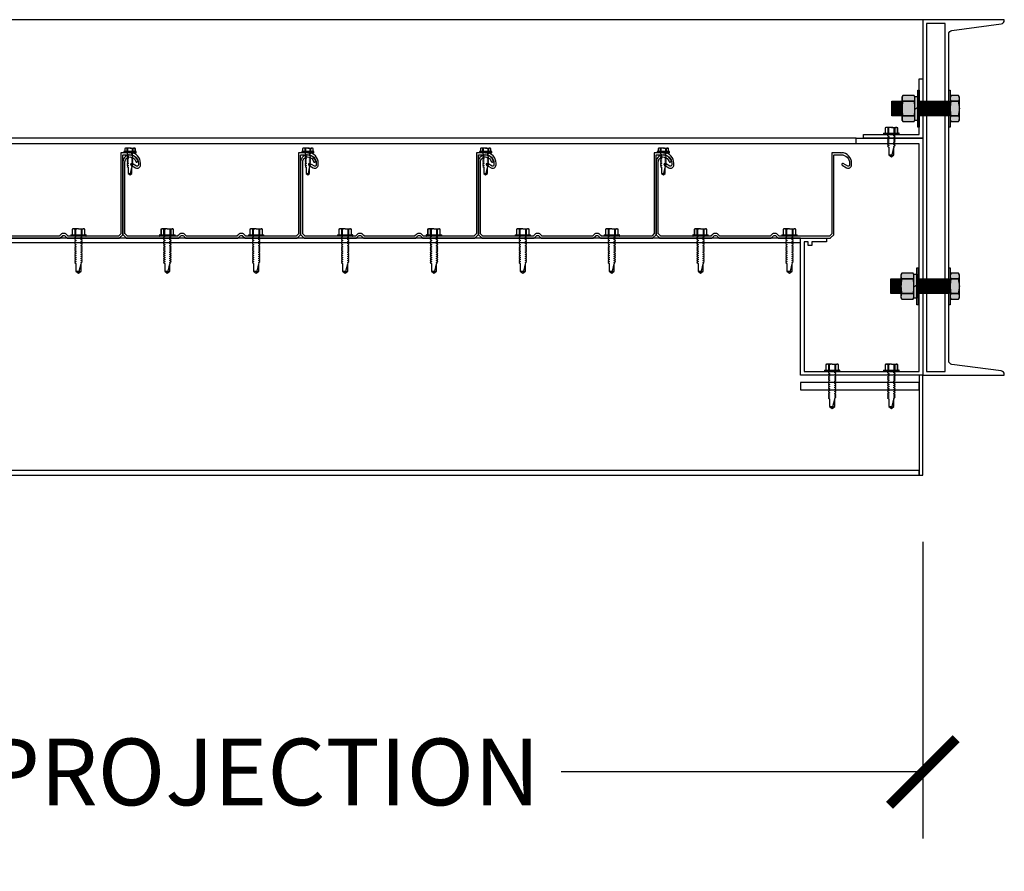
# Model space of a CAD drawing. Units: inches. Extents: x 2736 to 2940, y -7843 to -6259.
# Drawn here: x 2855 to 2888, y -7699 to -7670 of the extents above; entities that cross this region are included whole.
import ezdxf

# ---------------------------------------------------------------- set-up
doc = ezdxf.new("R2010")
doc.units = ezdxf.units.IN
doc.header["$LTSCALE"] = 12
doc.header["$MEASUREMENT"] = 0
for name, color, linetype in [('CANOPY1', 1, 'Continuous'), ('CANOPY252', 252, 'Continuous'), ('DIM3', 3, 'Continuous'), ('FASTENER6', 6, 'Continuous'), ('MASK188', 188, 'Continuous')]:
    doc.layers.add(name, color=color, linetype=linetype)
doc.styles.add('TVM', font='trebuc.ttf')
doc.dimstyles.new('TVM', dxfattribs={"dimscale": 96, "dimtxt": 0.09375, "dimasz": 0.09375, "dimexe": 0.09375, "dimexo": 0.09375, "dimgap": 0.015625, "dimtad": 0, "dimdec": 3, "dimzin": 3, "dimdsep": 46, "dimlunit": 4, "dimtxsty": 'TVM', "dimblk": 'ARCHTICK', "dimcen": 0, "dimclrd": 256, "dimclre": 256, "dimclrt": 256, "dimadec": 1, "dimazin": 0, "dimtfac": 1, "dimtdec": 3, "dimtofl": 0, "dimtmove": 0, "dimatfit": 3, "dimfxl": 1, "dimtfill": 1, "dimfrac": 1, "dimtolj": 1, "dimtzin": 0, "dimlwd": -1, "dimlwe": -1, "dimarcsym": 0})

# ---------------------------------------------------------------- blocks, each defined once
blk = doc.blocks.new('*U7')
for p, q in [((-0.207, 0.035), (-0.207, 0.005)), ((0, 0.035), (-0.207, 0.035)), ((-0.207, 0.005), (0, 0.005)), ((-0.202, 0.04), (0, 0.04)), ((0, 0), (-0.202, 0)), ((-0.156, 0.151), (-0.178, 0.141)), ((-0.178, 0.141), (-0.178, 0.04)), ((-0.176, 0.142), (-0.176, 0.04)), ((-0.135, 0.151), (-0.156, 0.151)), ((0, 0.151), (-0.135, 0.151)), ((-0.095, 0.04), (-0.095, 0.142)), ((-0.082, 0.142), (-0.082, 0.04)), ((0, 0.151), (0.135, 0.151)), ((0, 0.04), (0.202, 0.04)), ((0.207, 0.035), (0, 0.035)), ((0, 0.005), (0.207, 0.005)), ((0.202, 0), (0, 0)), ((0.082, 0.04), (0.082, 0.142)), ((0.095, 0.142), (0.095, 0.04)), ((0.156, 0.151), (0.135, 0.151)), ((0.178, 0.141), (0.156, 0.151)), ((0.176, 0.04), (0.176, 0.142)), ((0.178, 0.04), (0.178, 0.141)), ((0.207, 0.005), (0.207, 0.035))]:
    blk.add_line(p, q)
at = {"flags": 128}
for points in [[(-0.178, 0.141), (-0.178, 0.141), (-0.177, 0.141), (-0.176, 0.142)], [(0.176, 0.142), (0.178, 0.141), (0.178, 0.141)]]:
    blk.add_lwpolyline(points, dxfattribs=at)
at = {"ltscale": 0.007812}
for points in [[(-0.06, 0), (-0.06, -0.005), (-0.095, -0.027), (-0.095, -0.036), (-0.06, -0.057), (-0.06, -0.068), (-0.095, -0.089), (-0.095, -0.098), (-0.06, -0.12), (-0.06, -0.13), (-0.095, -0.152), (-0.095, -0.161), (-0.06, -0.182), (-0.06, -0.193), (-0.095, -0.214), (-0.095, -0.223), (-0.06, -0.245), (-0.06, -0.255), (-0.095, -0.277), (-0.095, -0.286), (-0.06, -0.307), (-0.06, -0.318), (-0.095, -0.339), (-0.095, -0.348), (-0.06, -0.37), (-0.06, -0.38), (-0.095, -0.402), (-0.095, -0.411), (-0.06, -0.432), (-0.06, -0.443), (-0.095, -0.464), (-0.06, -0.495), (-0.06, -0.708), (0, -0.75), (0.06, -0.708), (0.06, -0.5), (0.076, -0.484), (0.06, -0.474), (0.06, -0.463), (0.095, -0.442), (0.095, -0.433), (0.06, -0.412), (0.06, -0.401), (0.095, -0.379), (0.095, -0.371), (0.06, -0.349), (0.06, -0.338), (0.095, -0.317), (0.095, -0.308), (0.06, -0.287), (0.06, -0.276), (0.095, -0.254), (0.095, -0.246), (0.06, -0.224), (0.06, -0.213), (0.095, -0.192), (0.095, -0.183), (0.06, -0.162), (0.06, -0.151), (0.095, -0.129), (0.095, -0.121), (0.06, -0.099), (0.06, -0.088), (0.095, -0.067), (0.095, -0.058), (0.06, -0.037), (0.06, -0.026), (0.095, -0.004), (0.095, 0)], [(0.018, -0.708), (0.06, -0.5)], [(-0.06, -0.708), (0.018, -0.708), (0.003, -0.739), (0.06, -0.708)]]:
    blk.add_lwpolyline(points, dxfattribs=at)
for centre, radius, start, end in [((-0.202, 0.035), 0.005, 90, 180), ((-0.202, 0.005), 0.005, 180, 270), ((-0.134, 0.051), 0.0998, 90.784, 114.9839), ((-0.137, 0.049), 0.102, 65.3384, 88.8937), ((-0.088, 0.166), 0.0255, 255.2728, 284.7272), ((0.003, -0.24), 0.391, 90.4938, 102.5551), ((-0.003, -0.232), 0.383, 77.326, 89.6251), ((0.088, 0.163), 0.0226, 253.3165, 286.6835), ((0.137, 0.051), 0.0998, 90.784, 114.9839), ((0.133, 0.049), 0.102, 65.3384, 88.8937), ((0.202, 0.035), 0.005, 0, 90), ((0.202, 0.005), 0.005, 270, 0)]:
    blk.add_arc(centre, radius, start, end)
blk = doc.blocks.new('*U8')
at = {"ltscale": 0.02}
for p, q in [((-0.26, 0.035), (-0.26, 0.005)), ((0, 0.035), (-0.26, 0.035)), ((-0.26, 0.005), (0, 0.005)), ((-0.255, 0.04), (0, 0.04)), ((0, 0), (-0.255, 0)), ((-0.188, 0.24), (-0.214, 0.228)), ((-0.214, 0.228), (-0.214, 0.04)), ((-0.212, 0.229), (-0.212, 0.04)), ((-0.162, 0.24), (-0.188, 0.24)), ((0, 0.24), (-0.162, 0.24)), ((-0.113, 0.04), (-0.113, 0.229)), ((-0.1, 0.229), (-0.1, 0.04)), ((0, 0.24), (0.162, 0.24)), ((0, 0.04), (0.255, 0.04)), ((0.26, 0.035), (0, 0.035)), ((0, 0.005), (0.26, 0.005)), ((0.255, 0), (0, 0)), ((0.1, 0.04), (0.1, 0.229)), ((0.113, 0.229), (0.113, 0.04)), ((0.188, 0.24), (0.162, 0.24)), ((0.214, 0.228), (0.188, 0.24)), ((0.212, 0.04), (0.212, 0.229)), ((0.214, 0.04), (0.214, 0.228)), ((0.26, 0.005), (0.26, 0.035))]:
    blk.add_line(p, q, dxfattribs=at)
at = {"ltscale": 0.02, "flags": 128}
for points in [[(-0.214, 0.228), (-0.214, 0.228), (-0.213, 0.228), (-0.212, 0.229)], [(-0.162, 0.24), (-0.188, 0.237), (-0.212, 0.229)], [(-0.113, 0.229), (-0.137, 0.237), (-0.162, 0.24)], [(0.162, 0.24), (0.137, 0.237), (0.113, 0.229)], [(0.212, 0.229), (0.188, 0.237), (0.162, 0.24)], [(0.212, 0.229), (0.214, 0.228), (0.214, 0.228)]]:
    blk.add_lwpolyline(points, dxfattribs=at)
at = {"ltscale": 0.007812}
blk.add_lwpolyline([(-0.088, 0), (-0.087, -0.001), (-0.087, -0.017), (-0.104, -0.027), (-0.125, -0.039), (-0.125, -0.05), (-0.087, -0.072), (-0.087, -0.088), (-0.125, -0.111), (-0.125, -0.121), (-0.087, -0.143), (-0.087, -0.16), (-0.125, -0.182), (-0.125, -0.193), (-0.087, -0.215), (-0.087, -0.231), (-0.125, -0.253), (-0.125, -0.264), (-0.087, -0.286), (-0.087, -0.302), (-0.125, -0.325), (-0.125, -0.335), (-0.087, -0.358), (-0.087, -0.374), (-0.125, -0.396), (-0.125, -0.407), (-0.087, -0.429), (-0.087, -0.445), (-0.125, -0.468), (-0.125, -0.478), (-0.087, -0.501), (-0.087, -0.517), (-0.125, -0.539), (-0.125, -0.55), (-0.087, -0.572), (-0.087, -0.588), (-0.125, -0.611), (-0.125, -0.621), (-0.087, -0.643), (-0.087, -0.66, -0.003061), (-0.125, -0.682), (-0.125, -0.693), (-0.087, -0.715), (-0.087, -0.731), (-0.125, -0.753), (-0.125, -0.764), (-0.087, -0.786), (-0.087, -0.802), (-0.125, -0.825), (-0.125, -0.835), (-0.087, -0.858), (-0.087, -0.874), (-0.125, -0.896), (-0.125, -0.899), (-0.108, -0.916), (-0.103, -0.92), (-0.087, -0.929), (-0.087, -1.189), (0, -1.25), (0.087, -1.189), (0.087, -0.937), (0.104, -0.92), (0.087, -0.91), (0.087, -0.893), (0.125, -0.871), (0.125, -0.861), (0.087, -0.838), (0.087, -0.822), (0.125, -0.8), (0.125, -0.789), (0.087, -0.767), (0.087, -0.751), (0.125, -0.728), (0.125, -0.718), (0.087, -0.695), (0.087, -0.679), (0.125, -0.657), (0.125, -0.646), (0.087, -0.624), (0.087, -0.608), (0.125, -0.585), (0.125, -0.575), (0.087, -0.552), (0.087, -0.536), (0.125, -0.514), (0.125, -0.503), (0.087, -0.481), (0.087, -0.465), (0.125, -0.442), (0.125, -0.432), (0.087, -0.41), (0.087, -0.393), (0.125, -0.371), (0.125, -0.361), (0.087, -0.338), (0.087, -0.322), (0.125, -0.3), (0.125, -0.289), (0.087, -0.267), (0.087, -0.251), (0.125, -0.228), (0.125, -0.218), (0.087, -0.195), (0.087, -0.179), (0.125, -0.157), (0.125, -0.146), (0.087, -0.124), (0.087, -0.108), (0.125, -0.085), (0.125, -0.075), (0.087, -0.052), (0.087, -0.036), (0.104, -0.026), (0.125, -0.014), (0.125, -0.003), (0.118, 0)], format="xyb", dxfattribs=at)
for points in [[(0.029, -1.189), (0.087, -0.937)], [(-0.087, -1.189), (0.029, -1.189), (0.003, -1.239), (0.087, -1.189)]]:
    blk.add_lwpolyline(points, dxfattribs=at)
at = {"ltscale": 0.02}
for centre, radius, start, end in [((-0.255, 0.035), 0.005, 90, 180), ((-0.255, 0.005), 0.005, 180, 270), ((-0.106, 0.253), 0.0252, 255.0567, 284.9433), ((0.004, -0.23), 0.47, 90.5057, 102.7456), ((-0.003, -0.221), 0.461, 77.1329, 89.6158), ((0.106, 0.25), 0.0223, 253.0959, 286.9041), ((0.255, 0.035), 0.005, 0, 90), ((0.255, 0.005), 0.005, 270, 0)]:
    blk.add_arc(centre, radius, start, end, dxfattribs=at)
blk = doc.blocks.new('_ArchTick')
at = {"color": 0, "linetype": 'ByBlock', "const_width": 0.15}
blk.add_lwpolyline([(-0.5, -0.5), (0.5, 0.5)], dxfattribs=at)
blk = doc.blocks.new('*D9')
at = {"layer": 'Defpoints', "color": 0, "transparency": 16777216}
for p in [(2220.457, -9806.391), (2277.707, -9806.391), (2277.707, -9816.415)]:
    blk.add_point(p, dxfattribs=at)
at = {"layer": 'DIM3', "transparency": 16777216}
for p, q in [((2220.457, -9808.641), (2220.457, -9818.665)), ((2277.707, -9808.641), (2277.707, -9818.665)), ((2220.457, -9816.415), (2234.105, -9816.415)), ((2277.707, -9816.415), (2264.06, -9816.415))]:
    blk.add_line(p, q, dxfattribs=at)
at = {"layer": 'DIM3', "transparency": 16777216, "xscale": 2.25, "yscale": 2.25, "zscale": 2.25, "rotation": 180}
blk.add_blockref('_ArchTick', (2220.457, -9816.415), dxfattribs=at)
at = {"layer": 'DIM3', "transparency": 16777216, "xscale": 2.25, "yscale": 2.25, "zscale": 2.25}
blk.add_blockref('_ArchTick', (2277.707, -9816.415), dxfattribs=at)
at = {"layer": 'DIM3', "transparency": 16777216, "insert": (2249.082, -9816.415), "char_height": 2.25, "attachment_point": 5, "style": 'TVM', "bg_fill": 3, "box_fill_scale": 1.25, "bg_fill_color": 256, "bg_fill_true_color": 13158600, "bg_fill_transparency": 0}
blk.add_mtext('\\A1;CANOPY PROJECTION', dxfattribs=at)
blk = doc.blocks.new('14')
at = {"ltscale": 0.02}
for p, q in [((-0.26, 0.035), (-0.26, 0.005)), ((0, 0.035), (-0.26, 0.035)), ((-0.26, 0.005), (0, 0.005)), ((-0.255, 0.04), (0, 0.04)), ((0, 0), (-0.255, 0)), ((-0.188, 0.24), (-0.214, 0.228)), ((-0.214, 0.228), (-0.214, 0.04)), ((-0.212, 0.229), (-0.212, 0.04)), ((-0.162, 0.24), (-0.188, 0.24)), ((0, 0.24), (-0.162, 0.24)), ((-0.113, 0.04), (-0.113, 0.229)), ((-0.1, 0.229), (-0.1, 0.04)), ((0, 0.24), (0.162, 0.24)), ((0, 0.04), (0.255, 0.04)), ((0.26, 0.035), (0, 0.035)), ((0, 0.005), (0.26, 0.005)), ((0.255, 0), (0, 0)), ((0.1, 0.04), (0.1, 0.229)), ((0.113, 0.229), (0.113, 0.04)), ((0.188, 0.24), (0.162, 0.24)), ((0.214, 0.228), (0.188, 0.24)), ((0.212, 0.04), (0.212, 0.229)), ((0.214, 0.04), (0.214, 0.228)), ((0.26, 0.005), (0.26, 0.035))]:
    blk.add_line(p, q, dxfattribs=at)
at = {"ltscale": 0.02, "flags": 128}
for points in [[(-0.214, 0.228), (-0.214, 0.228), (-0.213, 0.228), (-0.212, 0.229)], [(-0.162, 0.24), (-0.188, 0.237), (-0.212, 0.229)], [(-0.113, 0.229), (-0.137, 0.237), (-0.162, 0.24)], [(0.162, 0.24), (0.137, 0.237), (0.113, 0.229)], [(0.212, 0.229), (0.188, 0.237), (0.162, 0.24)], [(0.212, 0.229), (0.214, 0.228), (0.214, 0.228)]]:
    blk.add_lwpolyline(points, dxfattribs=at)
at = {"ltscale": 0.007812}
blk.add_lwpolyline([(-0.088, 0), (-0.087, -0.001), (-0.087, -0.017), (-0.125, -0.039), (-0.125, -0.05), (-0.087, -0.072), (-0.087, -0.088), (-0.125, -0.111), (-0.125, -0.121), (-0.087, -0.143), (-0.087, -0.16, -0.003061), (-0.125, -0.182), (-0.125, -0.193), (-0.087, -0.215), (-0.087, -0.231), (-0.125, -0.253), (-0.125, -0.264), (-0.087, -0.286), (-0.087, -0.302), (-0.125, -0.325), (-0.125, -0.335), (-0.087, -0.358), (-0.087, -0.374), (-0.125, -0.396), (-0.125, -0.399), (-0.108, -0.416), (-0.103, -0.42), (-0.087, -0.429), (-0.087, -0.689), (0, -0.75), (0.087, -0.689), (0.087, -0.437), (0.104, -0.42), (0.087, -0.41), (0.087, -0.393), (0.125, -0.371), (0.125, -0.361), (0.087, -0.338), (0.087, -0.322), (0.125, -0.3), (0.125, -0.289), (0.087, -0.267), (0.087, -0.251), (0.125, -0.228), (0.125, -0.218), (0.087, -0.195), (0.087, -0.179), (0.125, -0.157), (0.125, -0.146), (0.087, -0.124), (0.087, -0.108), (0.125, -0.085), (0.125, -0.075), (0.087, -0.052), (0.087, -0.036), (0.125, -0.014), (0.125, -0.003), (0.119, 0)], format="xyb", dxfattribs=at)
for points in [[(0.029, -0.689), (0.087, -0.437)], [(-0.087, -0.689), (0.029, -0.689), (0.003, -0.739), (0.087, -0.689)]]:
    blk.add_lwpolyline(points, dxfattribs=at)
at = {"ltscale": 0.02}
for centre, radius, start, end in [((-0.255, 0.035), 0.005, 90, 180), ((-0.255, 0.005), 0.005, 180, 270), ((-0.106, 0.253), 0.0252, 255.0567, 284.9433), ((0.004, -0.23), 0.47, 90.5057, 102.7456), ((-0.003, -0.221), 0.461, 77.1329, 89.6158), ((0.106, 0.25), 0.0223, 253.0959, 286.9041), ((0.255, 0.035), 0.005, 0, 90), ((0.255, 0.005), 0.005, 270, 0)]:
    blk.add_arc(centre, radius, start, end, dxfattribs=at)

msp = doc.modelspace()

# ---------------------------------------------------------------- hatches: boundary and pattern name
at = {"layer": 'FASTENER6', "ltscale": 0.03125}
h = msp.add_hatch(dxfattribs=at)
h.set_pattern_fill('ANSI31', color=256, scale=0.25, angle=230)
h.set_pattern_definition([(275, (2885.612148, -7673.052296), (0.0311311, 0.0027236), [])])
h.paths.add_polyline_path([(2884.9917, -7673.3023), (2884.6517, -7673.3023), (2884.6517, -7672.8023), (2884.9917, -7672.8023)])
h = msp.add_hatch(dxfattribs=at)
h.set_pattern_fill('ANSI31', color=256, scale=0.25, angle=230)
h.set_pattern_definition([(275, (2886.59527, -7673.052296), (0.0311311, 0.0027236), [])])
h.paths.add_polyline_path([(2886.5699, -7673.3023), (2885.5699, -7673.3023), (2885.5699, -7672.8023), (2886.5699, -7672.8023)])
h = msp.add_hatch(dxfattribs=at)
h.set_pattern_fill('ANSI31', color=256, scale=0.25, angle=230)
h.set_pattern_definition([(275, (2885.577148, -7679.052296), (0.0311311, 0.0027236), [])])
h.paths.add_polyline_path([(2884.9567, -7679.3023), (2884.6167, -7679.3023), (2884.6167, -7678.8023), (2884.9567, -7678.8023)])
h = msp.add_hatch(dxfattribs=at)
h.set_pattern_fill('ANSI31', color=256, scale=0.25, angle=230)
h.set_pattern_definition([(275, (2886.59527, -7679.052296), (0.0311311, 0.0027236), [])])
h.paths.add_polyline_path([(2886.5699, -7679.3023), (2885.5349, -7679.3023), (2885.5349, -7678.8023), (2886.5699, -7678.8023)])
at = {"layer": 'MASK188'}
h = msp.add_hatch(color=256, dxfattribs=at)
h.dxf.hatch_style = 1
h.paths.add_polyline_path([(2885.5699, -7673.6773), (2885.523, -7673.6773), (2885.523, -7672.4273), (2885.5699, -7672.4273)])
h = msp.add_hatch(color=256, dxfattribs=at)
h.dxf.hatch_style = 1
h.paths.add_polyline_path([(2886.6167, -7673.6773), (2886.5699, -7673.6773), (2886.5699, -7672.4273), (2886.6167, -7672.4273)])
h = msp.add_hatch(color=256, dxfattribs=at)
h.dxf.hatch_style = 1
h.paths.add_polyline_path([(2884.9917, -7673.3023), (2884.6517, -7673.3023), (2884.6517, -7672.8023), (2884.9917, -7672.8023)])
h = msp.add_hatch(color=256, dxfattribs=at)
h.dxf.hatch_style = 1
h.paths.add_polyline_path([(2885.4292, -7672.6645), (2885.3994, -7672.6127), (2885.0216, -7672.6127), (2884.9917, -7672.6645), (2884.9917, -7673.4401), (2885.0216, -7673.4919), (2885.3994, -7673.4919), (2885.4292, -7673.4401)])
h = msp.add_hatch(color=256, dxfattribs=at)
h.dxf.hatch_style = 1
h.paths.add_polyline_path([(2885.4292, -7672.646), (2885.523, -7672.646), (2885.523, -7673.4585), (2885.4292, -7673.4585)])
h = msp.add_hatch(color=256, dxfattribs=at)
h.dxf.hatch_style = 1
h.paths.add_polyline_path([(2886.5699, -7673.3023), (2885.5699, -7673.3023), (2885.5699, -7672.8023), (2886.5699, -7672.8023)])
h = msp.add_hatch(color=256, dxfattribs=at)
h.dxf.hatch_style = 1
h.paths.add_polyline_path([(2886.6167, -7673.4401), (2886.6466, -7673.4919), (2886.8994, -7673.4919), (2886.9292, -7673.4401), (2886.9292, -7672.6645), (2886.8994, -7672.6127), (2886.6466, -7672.6127), (2886.6167, -7672.6645)])
h = msp.add_hatch(color=256, dxfattribs=at)
h.dxf.hatch_style = 1
h.paths.add_polyline_path([(2885.5349, -7679.6773), (2885.488, -7679.6773), (2885.488, -7678.4273), (2885.5349, -7678.4273)])
h = msp.add_hatch(color=256, dxfattribs=at)
h.dxf.hatch_style = 1
h.paths.add_polyline_path([(2886.6167, -7679.6773), (2886.5699, -7679.6773), (2886.5699, -7678.4273), (2886.6167, -7678.4273)])
h = msp.add_hatch(color=256, dxfattribs=at)
h.dxf.hatch_style = 1
h.paths.add_polyline_path([(2885.3942, -7678.6645), (2885.3644, -7678.6127), (2884.9866, -7678.6127), (2884.9567, -7678.6645), (2884.9567, -7679.4401), (2884.9866, -7679.4919), (2885.3644, -7679.4919), (2885.3942, -7679.4401)])
h = msp.add_hatch(color=256, dxfattribs=at)
h.dxf.hatch_style = 1
h.paths.add_polyline_path([(2885.3942, -7678.646), (2885.488, -7678.646), (2885.488, -7679.4585), (2885.3942, -7679.4585)])
h = msp.add_hatch(color=256, dxfattribs=at)
h.dxf.hatch_style = 1
h.paths.add_polyline_path([(2886.6167, -7679.4401), (2886.6466, -7679.4919), (2886.8994, -7679.4919), (2886.9292, -7679.4401), (2886.9292, -7678.6645), (2886.8994, -7678.6127), (2886.6466, -7678.6127), (2886.6167, -7678.6645)])
h = msp.add_hatch(color=256, dxfattribs=at)
h.dxf.hatch_style = 1
h.paths.add_polyline_path([(2884.9567, -7679.3023), (2884.6167, -7679.3023), (2884.6167, -7678.8023), (2884.9567, -7678.8023)])
h = msp.add_hatch(color=256, dxfattribs=at)
h.dxf.hatch_style = 1
h.paths.add_polyline_path([(2886.5699, -7679.3023), (2885.5349, -7679.3023), (2885.5349, -7678.8023), (2886.5699, -7678.8023)])

# ---------------------------------------------------------------- linework, layer by layer
at = {"layer": 'CANOPY1'}
for points in [[(2888.3364, -7681.9128), (2886.6783, -7681.6918, -0.375902), (2886.5699, -7681.5679), (2886.5699, -7670.5367, -0.375902), (2886.6783, -7670.4128), (2888.3364, -7670.1918, 0.375902), (2888.4449, -7670.0679), (2888.4449, -7670.0523), (2885.6949, -7670.0523), (2885.6949, -7682.0523), (2888.4449, -7682.0523), (2888.4449, -7682.0367, 0.375902)], [(2864.9731, -7674.9669), (2865.123, -7675.0542, 0.5786387), (2865.2899, -7674.9583), (2865.2899, -7674.8993, 0.4006435), (2864.9495, -7674.5427), (2864.9379, -7674.5543), (2864.9259, -7674.5423), (2864.6399, -7674.5423, 0.4142136), (2864.6249, -7674.5573), (2864.6249, -7677.2761, -0.1989124), (2864.6205, -7677.2867), (2864.5543, -7677.3529, -0.1989124), (2864.5437, -7677.3573), (2862.8461, -7677.3573, -0.1989124), (2862.8355, -7677.3529), (2862.7868, -7677.3042, 0.4142136), (2862.6029, -7677.3042), (2862.5543, -7677.3529, -0.1989124), (2862.5437, -7677.3573), (2860.8461, -7677.3573, -0.1989124), (2860.8355, -7677.3529), (2860.7868, -7677.3042, 0.4142136), (2860.6029, -7677.3042), (2860.5543, -7677.3529, -0.1989124), (2860.5437, -7677.3573), (2858.8461, -7677.3573, -0.1989124), (2858.8355, -7677.3529), (2858.7693, -7677.2867, -0.1989124), (2858.7649, -7677.2761), (2858.7649, -7674.8523, -0.4835359), (2858.9676, -7674.6917, -0.2808873), (2859.1281, -7674.8417, 1), (2859.1956, -7674.8229, 0.2800023), (2858.9827, -7674.6233, 0.4822847), (2858.6949, -7674.8523), (2858.6949, -7677.3051, 0.1989124), (2858.6993, -7677.3157), (2858.8065, -7677.4229, 0.1989124), (2858.8171, -7677.4273), (2860.5727, -7677.4273, 0.1989124), (2860.5833, -7677.4229), (2860.6524, -7677.3537, -0.4142136), (2860.7373, -7677.3537), (2860.8065, -7677.4229, 0.1989124), (2860.8171, -7677.4273), (2862.5727, -7677.4273, 0.1989124), (2862.5833, -7677.4229), (2862.6524, -7677.3537, -0.4142136), (2862.7373, -7677.3537), (2862.8065, -7677.4229, 0.1989124), (2862.8171, -7677.4273), (2864.5727, -7677.4273, 0.1989124), (2864.5833, -7677.4229), (2864.6905, -7677.3157, 0.1989124), (2864.6949, -7677.3051), (2864.6949, -7674.6273, -0.4142136), (2864.7099, -7674.6123), (2864.9329, -7674.6123, -0.4142136), (2865.2199, -7674.8993), (2865.2199, -7674.9583, -0.5786387), (2865.1582, -7674.9937), (2865.0084, -7674.9064, 0.9961443)], [(2870.9731, -7674.9669), (2871.123, -7675.0542, 0.5786387), (2871.2899, -7674.9583), (2871.2899, -7674.8993, 0.4006435), (2870.9495, -7674.5427), (2870.9379, -7674.5543), (2870.9259, -7674.5423), (2870.6399, -7674.5423, 0.4142136), (2870.6249, -7674.5573), (2870.6249, -7677.2761, -0.1989124), (2870.6205, -7677.2867), (2870.5543, -7677.3529, -0.1989124), (2870.5437, -7677.3573), (2868.8461, -7677.3573, -0.1989124), (2868.8355, -7677.3529), (2868.7868, -7677.3042, 0.4142136), (2868.6029, -7677.3042), (2868.5543, -7677.3529, -0.1989124), (2868.5437, -7677.3573), (2866.8461, -7677.3573, -0.1989124), (2866.8355, -7677.3529), (2866.7868, -7677.3042, 0.4142136), (2866.6029, -7677.3042), (2866.5543, -7677.3529, -0.1989124), (2866.5437, -7677.3573), (2864.8461, -7677.3573, -0.1989124), (2864.8355, -7677.3529), (2864.7693, -7677.2867, -0.1989124), (2864.7649, -7677.2761), (2864.7649, -7674.8523, -0.4835359), (2864.9676, -7674.6917, -0.2808873), (2865.1281, -7674.8417, 1), (2865.1956, -7674.8229, 0.2800023), (2864.9827, -7674.6233, 0.4822847), (2864.6949, -7674.8523), (2864.6949, -7677.3051, 0.1989124), (2864.6993, -7677.3157), (2864.8065, -7677.4229, 0.1989124), (2864.8171, -7677.4273), (2866.5727, -7677.4273, 0.1989124), (2866.5833, -7677.4229), (2866.6524, -7677.3537, -0.4142136), (2866.7373, -7677.3537), (2866.8065, -7677.4229, 0.1989124), (2866.8171, -7677.4273), (2868.5727, -7677.4273, 0.1989124), (2868.5833, -7677.4229), (2868.6524, -7677.3537, -0.4142136), (2868.7373, -7677.3537), (2868.8065, -7677.4229, 0.1989124), (2868.8171, -7677.4273), (2870.5727, -7677.4273, 0.1989124), (2870.5833, -7677.4229), (2870.6905, -7677.3157, 0.1989124), (2870.6949, -7677.3051), (2870.6949, -7674.6273, -0.4142136), (2870.7099, -7674.6123), (2870.9329, -7674.6123, -0.4142136), (2871.2199, -7674.8993), (2871.2199, -7674.9583, -0.5786387), (2871.1582, -7674.9937), (2871.0084, -7674.9064, 0.9961443)], [(2876.9731, -7674.9669), (2877.123, -7675.0542, 0.5786387), (2877.2899, -7674.9583), (2877.2899, -7674.8993, 0.4006435), (2876.9495, -7674.5427), (2876.9379, -7674.5543), (2876.9259, -7674.5423), (2876.6399, -7674.5423, 0.4142136), (2876.6249, -7674.5573), (2876.6249, -7677.2761, -0.1989124), (2876.6205, -7677.2867), (2876.5543, -7677.3529, -0.1989124), (2876.5437, -7677.3573), (2874.8461, -7677.3573, -0.1989124), (2874.8355, -7677.3529), (2874.7868, -7677.3042, 0.4142136), (2874.6029, -7677.3042), (2874.5543, -7677.3529, -0.1989124), (2874.5437, -7677.3573), (2872.8461, -7677.3573, -0.1989124), (2872.8355, -7677.3529), (2872.7868, -7677.3042, 0.4142136), (2872.6029, -7677.3042), (2872.5543, -7677.3529, -0.1989124), (2872.5437, -7677.3573), (2870.8461, -7677.3573, -0.1989124), (2870.8355, -7677.3529), (2870.7693, -7677.2867, -0.1989124), (2870.7649, -7677.2761), (2870.7649, -7674.8523, -0.4835359), (2870.9676, -7674.6917, -0.2808873), (2871.1281, -7674.8417, 1), (2871.1956, -7674.8229, 0.2800023), (2870.9827, -7674.6233, 0.4822847), (2870.6949, -7674.8523), (2870.6949, -7677.3051, 0.1989124), (2870.6993, -7677.3157), (2870.8065, -7677.4229, 0.1989124), (2870.8171, -7677.4273), (2872.5727, -7677.4273, 0.1989124), (2872.5833, -7677.4229), (2872.6524, -7677.3537, -0.4142136), (2872.7373, -7677.3537), (2872.8065, -7677.4229, 0.1989124), (2872.8171, -7677.4273), (2874.5727, -7677.4273, 0.1989124), (2874.5833, -7677.4229), (2874.6524, -7677.3537, -0.4142136), (2874.7373, -7677.3537), (2874.8065, -7677.4229, 0.1989124), (2874.8171, -7677.4273), (2876.5727, -7677.4273, 0.1989124), (2876.5833, -7677.4229), (2876.6905, -7677.3157, 0.1989124), (2876.6949, -7677.3051), (2876.6949, -7674.6273, -0.4142136), (2876.7099, -7674.6123), (2876.9329, -7674.6123, -0.4142136), (2877.2199, -7674.8993), (2877.2199, -7674.9583, -0.5786387), (2877.1582, -7674.9937), (2877.0084, -7674.9064, 0.9961443)], [(2882.9731, -7674.9669), (2883.123, -7675.0542, 0.5786387), (2883.2899, -7674.9583), (2883.2899, -7674.8993, 0.4006435), (2882.9495, -7674.5427), (2882.9379, -7674.5543), (2882.9259, -7674.5423), (2882.6399, -7674.5423, 0.4142136), (2882.6249, -7674.5573), (2882.6249, -7677.2761, -0.1989124), (2882.6205, -7677.2867), (2882.5543, -7677.3529, -0.1989124), (2882.5437, -7677.3573), (2880.8461, -7677.3573, -0.1989124), (2880.8355, -7677.3529), (2880.7868, -7677.3042, 0.4142136), (2880.6029, -7677.3042), (2880.5543, -7677.3529, -0.1989124), (2880.5437, -7677.3573), (2878.8461, -7677.3573, -0.1989124), (2878.8355, -7677.3529), (2878.7868, -7677.3042, 0.4142136), (2878.6029, -7677.3042), (2878.5543, -7677.3529, -0.1989124), (2878.5437, -7677.3573), (2876.8461, -7677.3573, -0.1989124), (2876.8355, -7677.3529), (2876.7693, -7677.2867, -0.1989124), (2876.7649, -7677.2761), (2876.7649, -7674.8523, -0.4835359), (2876.9676, -7674.6917, -0.2808873), (2877.1281, -7674.8417, 1), (2877.1956, -7674.8229, 0.2800023), (2876.9827, -7674.6233, 0.4822847), (2876.6949, -7674.8523), (2876.6949, -7677.3051, 0.1989124), (2876.6993, -7677.3157), (2876.8065, -7677.4229, 0.1989124), (2876.8171, -7677.4273), (2878.5727, -7677.4273, 0.1989124), (2878.5833, -7677.4229), (2878.6524, -7677.3537, -0.4142136), (2878.7373, -7677.3537), (2878.8065, -7677.4229, 0.1989124), (2878.8171, -7677.4273), (2880.5727, -7677.4273, 0.1989124), (2880.5833, -7677.4229), (2880.6524, -7677.3537, -0.4142136), (2880.7373, -7677.3537), (2880.8065, -7677.4229, 0.1989124), (2880.8171, -7677.4273), (2882.5727, -7677.4273, 0.1989124), (2882.5833, -7677.4229), (2882.6905, -7677.3157, 0.1989124), (2882.6949, -7677.3051), (2882.6949, -7674.6273, -0.4142136), (2882.7099, -7674.6123), (2882.9329, -7674.6123, -0.4142136), (2883.2199, -7674.8993), (2883.2199, -7674.9583, -0.5786387), (2883.1582, -7674.9937), (2883.0084, -7674.9064, 0.9961443)]]:
    msp.add_lwpolyline(points, format="xyb", close=True, dxfattribs=at)
for points in [[(2885.8199, -7681.9273), (2886.4449, -7681.9273), (2886.4449, -7670.1773), (2885.8199, -7670.1773)], [(2883.6949, -7673.9273), (2885.5699, -7673.9273), (2885.5699, -7672.0523), (2885.6949, -7672.0523), (2885.6949, -7674.0523), (2883.6949, -7674.0523)], [(2881.9449, -7677.5523), (2881.9449, -7677.6773), (2881.8199, -7677.6773), (2881.8199, -7677.5523), (2881.6949, -7677.5523), (2881.6949, -7681.9273), (2885.5699, -7681.9273), (2885.5699, -7674.2398), (2883.4449, -7674.2398), (2883.4449, -7674.0523), (2885.6949, -7674.0523), (2885.6949, -7682.0523), (2881.5699, -7682.0523), (2881.5699, -7677.4273), (2882.4449, -7677.4273), (2882.4449, -7677.5523)], [(2828.4449, -7677.5773), (2881.5699, -7677.5773), (2881.5699, -7677.4273), (2828.4449, -7677.4273)], [(2881.5699, -7682.5523), (2885.5699, -7682.5523), (2885.5699, -7682.3023), (2881.5699, -7682.3023)]]:
    msp.add_lwpolyline(points, close=True, dxfattribs=at)
msp.add_lwpolyline([(2854.8171, -7677.4273), (2856.5727, -7677.4273, 0.1989124), (2856.5833, -7677.4229), (2856.6524, -7677.3537, -0.4142136), (2856.7373, -7677.3537), (2856.8065, -7677.4229, 0.1989124), (2856.8171, -7677.4273), (2858.5727, -7677.4273, 0.1989124), (2858.5833, -7677.4229), (2858.6905, -7677.3157, 0.1989124), (2858.6949, -7677.3051), (2858.6949, -7674.6273, -0.4142136), (2858.7099, -7674.6123), (2858.9329, -7674.6123, -0.4142136), (2859.2199, -7674.8993), (2859.2199, -7674.9583, -0.5786387), (2859.1582, -7674.9937), (2859.0084, -7674.9064, 0.9961443), (2858.9731, -7674.9669), (2859.123, -7675.0542, 0.5786387), (2859.2899, -7674.9583), (2859.2899, -7674.8993, 0.4006435), (2858.9495, -7674.5427), (2858.9379, -7674.5543), (2858.9259, -7674.5423), (2858.6399, -7674.5423, 0.4142136), (2858.6249, -7674.5573), (2858.6249, -7677.2761, -0.1989124), (2858.6205, -7677.2867), (2858.5543, -7677.3529, -0.1989124), (2858.5437, -7677.3573), (2856.8461, -7677.3573, -0.1989124), (2856.8355, -7677.3529), (2856.7868, -7677.3042, 0.4142136), (2856.6029, -7677.3042), (2856.5543, -7677.3529, -0.1989124), (2856.5437, -7677.3573), (2854.8461, -7677.3573, -0.1989124)], format="xyb", dxfattribs=at)
at = {"layer": 'CANOPY252'}
for points in [[(2885.6949, -7670.0523), (2828.4449, -7670.0523)], [(2883.4449, -7674.0523), (2828.4449, -7674.0523)], [(2883.4449, -7674.2398), (2828.4449, -7674.2398)]]:
    msp.add_lwpolyline(points, dxfattribs=at)
at = {"layer": 'FASTENER6', "ltscale": 0.03125}
for p, q in [((2886.6167, -7672.7097), (2886.6167, -7672.71)), ((2886.9292, -7672.7101), (2886.9292, -7672.7097)), ((2885.3994, -7672.8059), (2885.0216, -7672.8059)), ((2885.0216, -7672.8059), (2885.3994, -7672.8059)), ((2886.6167, -7673.0519), (2886.6167, -7673.0527)), ((2886.6466, -7672.8059), (2886.8994, -7672.8059)), ((2886.8994, -7672.8059), (2886.6466, -7672.8059)), ((2886.9292, -7673.0527), (2886.9292, -7673.0519)), ((2885.0216, -7673.2987), (2885.3994, -7673.2987)), ((2885.3994, -7673.2987), (2885.0216, -7673.2987)), ((2886.6167, -7673.3946), (2886.6167, -7673.3949)), ((2886.8994, -7673.2987), (2886.6466, -7673.2987)), ((2886.6466, -7673.2987), (2886.8994, -7673.2987)), ((2886.9292, -7673.3949), (2886.9292, -7673.3946)), ((2886.6167, -7678.7097), (2886.6167, -7678.71)), ((2886.9292, -7678.7101), (2886.9292, -7678.7097)), ((2885.3644, -7678.8059), (2884.9866, -7678.8059)), ((2884.9866, -7678.8059), (2885.3644, -7678.8059)), ((2886.6167, -7679.0519), (2886.6167, -7679.0527)), ((2886.6466, -7678.8059), (2886.8994, -7678.8059)), ((2886.8994, -7678.8059), (2886.6466, -7678.8059)), ((2886.9292, -7679.0527), (2886.9292, -7679.0519)), ((2884.9866, -7679.2987), (2885.3644, -7679.2987)), ((2885.3644, -7679.2987), (2884.9866, -7679.2987)), ((2886.6167, -7679.3946), (2886.6167, -7679.3949)), ((2886.8994, -7679.2987), (2886.6466, -7679.2987)), ((2886.6466, -7679.2987), (2886.8994, -7679.2987)), ((2886.9292, -7679.3949), (2886.9292, -7679.3946))]:
    msp.add_line(p, q, dxfattribs=at)
for points in [[(2885.5699, -7673.6773), (2885.523, -7673.6773), (2885.523, -7672.4273), (2885.5699, -7672.4273)], [(2886.6167, -7673.6773), (2886.5699, -7673.6773), (2886.5699, -7672.4273), (2886.6167, -7672.4273)], [(2884.9917, -7673.3023), (2884.6517, -7673.3023), (2884.6517, -7672.8023), (2884.9917, -7672.8023)], [(2885.4292, -7672.6645), (2885.3994, -7672.6127), (2885.0216, -7672.6127), (2884.9917, -7672.6645), (2884.9917, -7673.4401), (2885.0216, -7673.4919), (2885.3994, -7673.4919), (2885.4292, -7673.4401)], [(2886.5699, -7673.3023), (2885.5699, -7673.3023), (2885.5699, -7672.8023), (2886.5699, -7672.8023)], [(2886.6167, -7673.4401), (2886.6466, -7673.4919), (2886.8994, -7673.4919), (2886.9292, -7673.4401), (2886.9292, -7672.6645), (2886.8994, -7672.6127), (2886.6466, -7672.6127), (2886.6167, -7672.6645)], [(2885.5349, -7679.6773), (2885.488, -7679.6773), (2885.488, -7678.4273), (2885.5349, -7678.4273)], [(2886.6167, -7679.6773), (2886.5699, -7679.6773), (2886.5699, -7678.4273), (2886.6167, -7678.4273)], [(2885.3942, -7678.6645), (2885.3644, -7678.6127), (2884.9866, -7678.6127), (2884.9567, -7678.6645), (2884.9567, -7679.4401), (2884.9866, -7679.4919), (2885.3644, -7679.4919), (2885.3942, -7679.4401)], [(2886.6167, -7679.4401), (2886.6466, -7679.4919), (2886.8994, -7679.4919), (2886.9292, -7679.4401), (2886.9292, -7678.6645), (2886.8994, -7678.6127), (2886.6466, -7678.6127), (2886.6167, -7678.6645)], [(2884.9567, -7679.3023), (2884.6167, -7679.3023), (2884.6167, -7678.8023), (2884.9567, -7678.8023)], [(2886.5699, -7679.3023), (2885.5349, -7679.3023), (2885.5349, -7678.8023), (2886.5699, -7678.8023)]]:
    msp.add_lwpolyline(points, close=True, dxfattribs=at)
at = {"layer": 'FASTENER6'}
for points in [[(2885.4292, -7672.646), (2885.523, -7672.646), (2885.523, -7673.4585), (2885.4292, -7673.4585)], [(2886.5699, -7672.8023), (2886.5699, -7672.8023), (2886.5699, -7673.3023), (2886.5699, -7673.3023)], [(2885.3942, -7678.646), (2885.488, -7678.646), (2885.488, -7679.4585), (2885.3942, -7679.4585)], [(2886.5699, -7678.8023), (2886.5699, -7678.8023), (2886.5699, -7679.3023), (2886.5699, -7679.3023)]]:
    msp.add_lwpolyline(points, close=True, dxfattribs=at)
for points in [[(2885.523, -7673.021), (2885.4292, -7673.0835)], [(2885.488, -7679.021), (2885.3942, -7679.0835)]]:
    msp.add_lwpolyline(points, dxfattribs=at)
at = {"layer": 'FASTENER6', "ltscale": 0.03125}
for centre, radius, start, end in [((2885.1611, -7672.7099), 0.1693, 150.06338, 179.94758), ((2885.1611, -7672.7099), 0.1693, 150.06338, 179.94758), ((2885.1611, -7672.7099), 0.1693, 180.05242, 214.56502), ((2885.1611, -7672.7099), 0.1693, 180.05242, 214.56509), ((2885.2599, -7672.7099), 0.1693, 325.43498, 359.93925), ((2885.2599, -7672.7099), 0.1693, 325.4349, 359.93925), ((2885.2599, -7672.7099), 0.1693, 0.06075, 29.92484), ((2885.2599, -7672.7099), 0.1693, 0.06075, 29.92484), ((2886.7861, -7672.7099), 0.1693, 150.06338, 179.94758), ((2886.7861, -7672.7099), 0.1693, 150.06338, 179.94758), ((2886.7861, -7672.7099), 0.1693, 180.05242, 214.56509), ((2886.7861, -7672.7099), 0.1693, 180.05242, 214.56502), ((2886.7599, -7672.7099), 0.1693, 325.4349, 359.93925), ((2886.7599, -7672.7099), 0.1693, 325.43498, 359.93925), ((2886.7599, -7672.7099), 0.1693, 0.06075, 29.92484), ((2886.7599, -7672.7099), 0.1693, 0.06075, 29.92484), ((2886.022, -7673.0523), 1.0302, 166.16481, 179.97985), ((2886.022, -7673.0523), 1.0302, 166.16482, 179.97985), ((2886.022, -7673.0523), 1.0302, 180.02015, 193.83519), ((2886.022, -7673.0523), 1.0302, 180.02015, 193.83518), ((2884.399, -7673.0523), 1.0302, 0.02015, 13.83519), ((2884.399, -7673.0523), 1.0302, 0.02015, 13.83518), ((2884.399, -7673.0523), 1.0302, 346.16481, 359.97985), ((2884.399, -7673.0523), 1.0302, 346.16481, 359.97985), ((2887.647, -7673.0523), 1.0302, 166.16482, 179.97985), ((2887.647, -7673.0523), 1.0302, 166.16481, 179.97985), ((2887.647, -7673.0523), 1.0302, 180.02015, 193.83518), ((2887.647, -7673.0523), 1.0302, 180.02015, 193.83519), ((2885.899, -7673.0523), 1.0302, 0.02015, 13.83518), ((2885.899, -7673.0523), 1.0302, 0.02015, 13.83519), ((2885.899, -7673.0523), 1.0302, 346.16481, 359.97985), ((2885.899, -7673.0523), 1.0302, 346.16481, 359.97985), ((2885.1611, -7673.3947), 0.1693, 145.43498, 179.94758), ((2885.1611, -7673.3947), 0.1693, 145.43491, 179.94758), ((2885.1611, -7673.3947), 0.1693, 180.05242, 209.94188), ((2885.1611, -7673.3947), 0.1693, 180.05242, 209.94188), ((2885.2599, -7673.3947), 0.1693, 0.05242, 34.56502), ((2885.2599, -7673.3947), 0.1693, 0.05242, 34.56509), ((2885.2599, -7673.3947), 0.1693, 330.06718, 359.94758), ((2885.2599, -7673.3947), 0.1693, 330.06718, 359.94758), ((2886.7861, -7673.3947), 0.1693, 145.43491, 179.94758), ((2886.7861, -7673.3947), 0.1693, 145.43498, 179.94758), ((2886.7861, -7673.3947), 0.1693, 180.05242, 209.94188), ((2886.7861, -7673.3947), 0.1693, 180.05242, 209.94188), ((2886.7599, -7673.3947), 0.1693, 0.05242, 34.56509), ((2886.7599, -7673.3947), 0.1693, 0.05242, 34.56502), ((2886.7599, -7673.3947), 0.1693, 330.06718, 359.94758), ((2886.7599, -7673.3947), 0.1693, 330.06718, 359.94758), ((2885.1261, -7678.7099), 0.1693, 150.06338, 179.94758), ((2885.1261, -7678.7099), 0.1693, 150.06338, 179.94758), ((2885.1261, -7678.7099), 0.1693, 180.05242, 214.56502), ((2885.1261, -7678.7099), 0.1693, 180.05242, 214.56509), ((2885.2249, -7678.7099), 0.1693, 325.43498, 359.93925), ((2885.2249, -7678.7099), 0.1693, 325.4349, 359.93925), ((2885.2249, -7678.7099), 0.1693, 0.06075, 29.92484), ((2885.2249, -7678.7099), 0.1693, 0.06075, 29.92484), ((2886.7861, -7678.7099), 0.1693, 150.06338, 179.94758), ((2886.7861, -7678.7099), 0.1693, 150.06338, 179.94758), ((2886.7861, -7678.7099), 0.1693, 180.05242, 214.56509), ((2886.7861, -7678.7099), 0.1693, 180.05242, 214.56502), ((2886.7599, -7678.7099), 0.1693, 325.4349, 359.93925), ((2886.7599, -7678.7099), 0.1693, 325.43498, 359.93925), ((2886.7599, -7678.7099), 0.1693, 0.06075, 29.92484), ((2886.7599, -7678.7099), 0.1693, 0.06075, 29.92484), ((2885.987, -7679.0523), 1.0302, 166.16481, 179.97985), ((2885.987, -7679.0523), 1.0302, 166.16482, 179.97985), ((2885.987, -7679.0523), 1.0302, 180.02015, 193.83519), ((2885.987, -7679.0523), 1.0302, 180.02015, 193.83518), ((2884.364, -7679.0523), 1.0302, 0.02015, 13.83519), ((2884.364, -7679.0523), 1.0302, 0.02015, 13.83518), ((2884.364, -7679.0523), 1.0302, 346.16481, 359.97985), ((2884.364, -7679.0523), 1.0302, 346.16481, 359.97985), ((2887.647, -7679.0523), 1.0302, 166.16482, 179.97985), ((2887.647, -7679.0523), 1.0302, 166.16481, 179.97985), ((2887.647, -7679.0523), 1.0302, 180.02015, 193.83518), ((2887.647, -7679.0523), 1.0302, 180.02015, 193.83519), ((2885.899, -7679.0523), 1.0302, 0.02015, 13.83518), ((2885.899, -7679.0523), 1.0302, 0.02015, 13.83519), ((2885.899, -7679.0523), 1.0302, 346.16481, 359.97985), ((2885.899, -7679.0523), 1.0302, 346.16481, 359.97985), ((2885.1261, -7679.3947), 0.1693, 145.43498, 179.94758), ((2885.1261, -7679.3947), 0.1693, 145.43491, 179.94758), ((2885.1261, -7679.3947), 0.1693, 180.05242, 209.94188), ((2885.1261, -7679.3947), 0.1693, 180.05242, 209.94188), ((2885.2249, -7679.3947), 0.1693, 0.05242, 34.56502), ((2885.2249, -7679.3947), 0.1693, 0.05242, 34.56509), ((2885.2249, -7679.3947), 0.1693, 330.06718, 359.94758), ((2885.2249, -7679.3947), 0.1693, 330.06718, 359.94758), ((2886.7861, -7679.3947), 0.1693, 145.43491, 179.94758), ((2886.7861, -7679.3947), 0.1693, 145.43498, 179.94758), ((2886.7861, -7679.3947), 0.1693, 180.05242, 209.94188), ((2886.7861, -7679.3947), 0.1693, 180.05242, 209.94188), ((2886.7599, -7679.3947), 0.1693, 0.05242, 34.56509), ((2886.7599, -7679.3947), 0.1693, 0.05242, 34.56502), ((2886.7599, -7679.3947), 0.1693, 330.06718, 359.94758), ((2886.7599, -7679.3947), 0.1693, 330.06718, 359.94758)]:
    msp.add_arc(centre, radius, start, end, dxfattribs=at)
for p in [(2886.9292, -7673.0527), (2886.9292, -7679.0527)]:
    msp.add_point(p, dxfattribs=at)

# ---------------------------------------------------------------- block references
at = {"layer": 'FASTENER6'}
for name, p in [('14', (2884.6324, -7673.9273)), ('*U7', (2858.9379, -7674.5423)), ('*U7', (2864.9379, -7674.5423)), ('*U7', (2870.9379, -7674.5423)), ('*U7', (2876.9379, -7674.5423)), ('*U8', (2857.1949, -7677.3573)), ('*U8', (2860.1949, -7677.3573)), ('*U8', (2863.1949, -7677.3573)), ('*U8', (2866.1949, -7677.3573)), ('*U8', (2869.1949, -7677.3573)), ('*U8', (2872.1949, -7677.3573)), ('*U8', (2875.1949, -7677.3573)), ('*U8', (2878.1949, -7677.3573)), ('*U8', (2881.1949, -7677.3573)), ('*U8', (2882.6324, -7681.9273)), ('*U8', (2884.6324, -7681.9273))]:
    msp.add_blockref(name, p, dxfattribs=at)

# ---------------------------------------------------------------- dimensions: what is measured, and where the dimension line sits
at = {"layer": 'DIM3'}
dim = msp.add_linear_dim(base=(2885.6949, -7695.451), p1=(2828.4449, -7685.4273), p2=(2885.6949, -7685.4273), text='CANOPY PROJECTION', dimstyle='TVM', override={"dimscale": 24}, dxfattribs=at)
dim.commit()
dim.dimension.update_dxf_attribs({"geometry": '*D9', "text_midpoint": (2857.0699, -7695.451), "insert": (607.9876, 2120.9639)})

# ---------------------------------------------------------------- next in the draw order: linework, layer by layer
at = {"layer": 'CANOPY1'}
for points in [[(2885.5699, -7685.4273), (2885.6949, -7685.4273), (2885.6949, -7682.0523), (2885.5699, -7682.0523)], [(2828.4449, -7685.4273), (2885.5699, -7685.4273), (2885.5699, -7685.2773), (2828.4449, -7685.2773)]]:
    msp.add_lwpolyline(points, close=True, dxfattribs=at)

doc.saveas('drawing.dxf')
